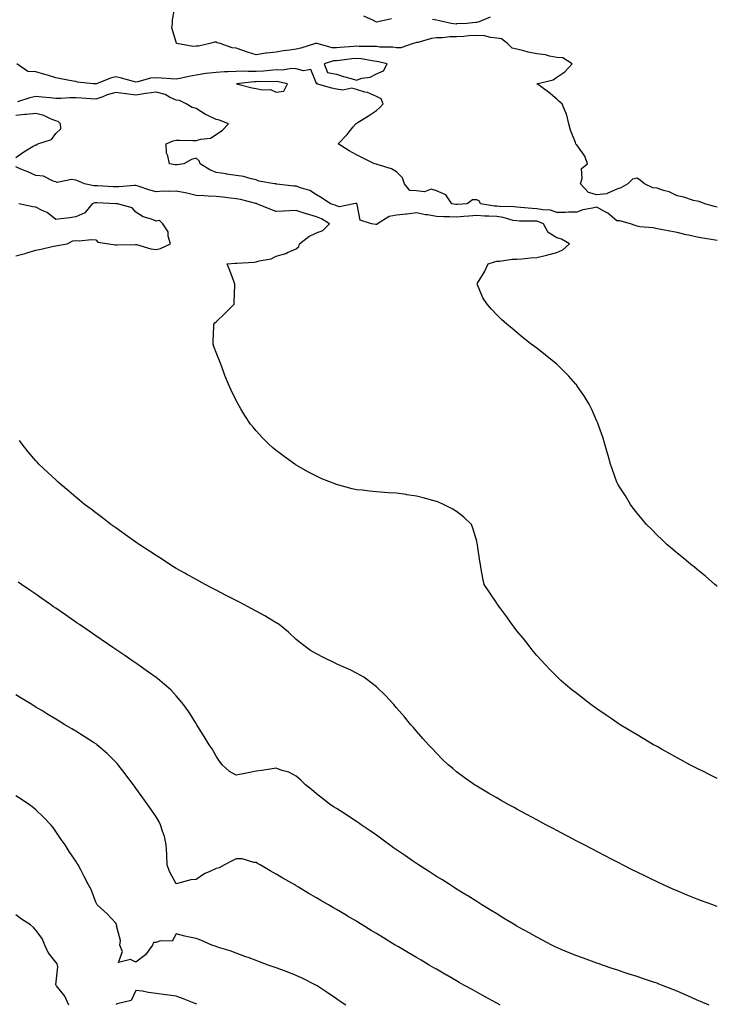
# Model space of a CAD drawing. Units: inches. Extents: x 971123 to 973763, y 7337498 to 7340138.
# Drawn here: x 972050 to 972398, y 7338222 to 7338714 of the extents above; entities that cross this region are included whole.
import ezdxf

# ---------------------------------------------------------------- set-up
doc = ezdxf.new("R2010")
doc.units = ezdxf.units.IN
doc.header["$MEASUREMENT"] = 0
doc.layers.add('Contour_97117337', color=7, linetype='Continuous', true_color=0xa92a16)

msp = doc.modelspace()

# ---------------------------------------------------------------- linework, layer by layer
at = {"layer": 'Contour_97117337'}
for points in [[(972398.05, 7338620.36, 3276), (972396.78, 7338620.65, 3276), (972391.85, 7338621.92, 3276), (972389.15, 7338623.03, 3276), (972388.05, 7338623.21, 3276), (972386.29, 7338623.68, 3276), (972381.37, 7338625.24, 3276), (972378.05, 7338626.01, 3276), (972374.06, 7338627.93, 3276), (972371.32, 7338628.64, 3276), (972368.05, 7338629.82, 3276), (972366.02, 7338629.88, 3276), (972361.71, 7338631.92, 3276), (972359.78, 7338633.65, 3276), (972358.05, 7338634.72, 3276), (972355.77, 7338634.2, 3276), (972353.4, 7338631.92, 3276), (972349.95, 7338630.01, 3276), (972348.05, 7338629.32, 3276), (972343.18, 7338627.05, 3276), (972343.04, 7338626.93, 3276), (972338.05, 7338626.43, 3276), (972333.77, 7338627.64, 3276), (972329.88, 7338631.92, 3276), (972330.76, 7338634.64, 3276), (972330.42, 7338639.55, 3276), (972333.4, 7338641.92, 3276), (972331.95, 7338645.82, 3276), (972328.05, 7338651.44, 3276), (972327.75, 7338651.62, 3276), (972327.57, 7338651.92, 3276), (972327.34, 7338652.63, 3276), (972324.88, 7338658.75, 3276), (972324.02, 7338661.92, 3276), (972322.94, 7338666.82, 3276), (972322.61, 7338667.36, 3276), (972320.64, 7338671.92, 3276), (972319.19, 7338673.07, 3276), (972318.05, 7338674.19, 3276), (972313.85, 7338677.72, 3276), (972308.18, 7338681.79, 3276), (972308.05, 7338681.89, 3276), (972308.02, 7338681.9, 3276), (972308.03, 7338681.92, 3276), (972308.07, 7338681.93, 3276), (972316.16, 7338683.81, 3276), (972318.05, 7338685.14, 3276), (972322.11, 7338687.86, 3276), (972325.68, 7338691.92, 3276), (972321, 7338694.87, 3276), (972318.05, 7338694.94, 3276), (972314.34, 7338695.63, 3276), (972312.45, 7338696.32, 3276), (972308.05, 7338696.84, 3276), (972303.82, 7338697.7, 3276), (972301.59, 7338698.38, 3276), (972298.05, 7338699.23, 3276), (972295.76, 7338699.63, 3276), (972293.43, 7338701.92, 3276), (972290.43, 7338704.31, 3276), (972288.05, 7338704.7, 3276), (972285.03, 7338704.94, 3276), (972282.01, 7338705.88, 3276), (972278.05, 7338706.06, 3276), (972274.17, 7338705.8, 3276), (972271.67, 7338705.55, 3276), (972268.05, 7338705.29, 3276), (972264.73, 7338705.24, 3276), (972260.97, 7338704.84, 3276), (972258.05, 7338704.79, 3276), (972255.44, 7338704.53, 3276), (972248.65, 7338702.52, 3276), (972248.05, 7338702.43, 3276), (972247.62, 7338702.35, 3276), (972246.37, 7338701.92, 3276), (972240.2, 7338699.78, 3276), (972238.05, 7338699.86, 3276), (972236.23, 7338700.1, 3276), (972229.73, 7338700.24, 3276), (972228.05, 7338700.43, 3276), (972226.68, 7338700.55, 3276), (972219.5, 7338700.47, 3276), (972218.05, 7338700.59, 3276), (972216.59, 7338700.46, 3276), (972209.93, 7338700.04, 3276), (972208.05, 7338699.85, 3276), (972205.96, 7338699.83, 3276), (972198.38, 7338701.92, 3276), (972198.17, 7338702.04, 3276), (972198.05, 7338702.06, 3276), (972197.92, 7338702.04, 3276), (972197.65, 7338701.92, 3276), (972190.26, 7338699.71, 3276), (972188.05, 7338699.23, 3276), (972184.82, 7338698.69, 3276), (972181.58, 7338698.39, 3276), (972178.05, 7338697.68, 3276), (972173.26, 7338697.13, 3276), (972172.81, 7338697.16, 3276), (972168.05, 7338696.35, 3276), (972163.78, 7338697.66, 3276), (972161.45, 7338698.52, 3276), (972158.05, 7338699.67, 3276), (972156.03, 7338699.89, 3276), (972150.06, 7338701.92, 3276), (972148.53, 7338702.4, 3276), (972148.05, 7338702.63, 3276), (972147.26, 7338702.72, 3276), (972144.92, 7338701.92, 3276), (972139.3, 7338700.67, 3276), (972138.05, 7338700.64, 3276), (972136.61, 7338700.49, 3276), (972128.47, 7338701.92, 3276), (972128.23, 7338702.1, 3276), (972128.05, 7338702.58, 3276), (972126.01, 7338709.88, 3276), (972126.33, 7338711.92, 3276), (972126.2, 7338713.77, 3276), (972127.7, 7338721.57, 3276)], [(972235.63, 7338714.34, 3275), (972228.88, 7338712.76, 3275), (972228.05, 7338712.71, 3275), (972226.49, 7338713.48, 3275), (972221.83, 7338715.69, 3275)], [(972284.81, 7338715.16, 3275), (972278.83, 7338712.7, 3275), (972278.05, 7338712.52, 3275), (972277.49, 7338712.48, 3275), (972273.16, 7338711.92, 3275), (972268.23, 7338711.74, 3275), (972268.05, 7338711.73, 3275), (972267.85, 7338711.72, 3275), (972265.3, 7338711.92, 3275), (972259.45, 7338713.32, 3275), (972258.05, 7338713.57, 3275), (972256.07, 7338713.9, 3275)], [(972398.05, 7338603.57, 3277), (972396.02, 7338603.96, 3277), (972390.89, 7338604.76, 3277), (972388.05, 7338605.33, 3277), (972383.69, 7338606.28, 3277), (972382.57, 7338606.45, 3277), (972378.05, 7338607.61, 3277), (972374.42, 7338608.28, 3277), (972371.02, 7338608.95, 3277), (972368.05, 7338609.5, 3277), (972366.12, 7338609.99, 3277), (972359.44, 7338610.54, 3277), (972358.05, 7338610.8, 3277), (972357.21, 7338611.08, 3277), (972354.87, 7338611.92, 3277), (972349.56, 7338613.43, 3277), (972348.05, 7338613.53, 3277), (972343.48, 7338617.35, 3277), (972341.78, 7338618.19, 3277), (972338.05, 7338620.32, 3277), (972335.83, 7338619.7, 3277), (972331.1, 7338618.88, 3277), (972328.05, 7338617.73, 3277), (972323.86, 7338617.74, 3277), (972322.29, 7338617.68, 3277), (972318.05, 7338617.69, 3277), (972314.9, 7338618.76, 3277), (972311.09, 7338618.88, 3277), (972308.05, 7338619.53, 3277), (972305.76, 7338619.62, 3277), (972299.85, 7338620.13, 3277), (972298.05, 7338620.21, 3277), (972296.59, 7338620.47, 3277), (972289.37, 7338620.6, 3277), (972288.05, 7338620.78, 3277), (972286.98, 7338620.85, 3277), (972279.96, 7338621.92, 3277), (972279.41, 7338623.28, 3277), (972278.05, 7338623.86, 3277), (972276.05, 7338623.92, 3277), (972273.26, 7338621.92, 3277), (972268.38, 7338621.59, 3277), (972268.05, 7338621.56, 3277), (972267.72, 7338621.59, 3277), (972265.65, 7338621.92, 3277), (972262.62, 7338626.5, 3277), (972258.05, 7338628.37, 3277), (972255.35, 7338629.22, 3277), (972251.95, 7338628.02, 3277), (972248.05, 7338628.42, 3277), (972244.7, 7338628.58, 3277), (972242, 7338631.92, 3277), (972241.01, 7338634.87, 3277), (972238.05, 7338637.89, 3277), (972235.51, 7338639.39, 3277), (972228.46, 7338641.51, 3277), (972228.05, 7338641.68, 3277), (972227.85, 7338641.72, 3277), (972227.02, 7338641.92, 3277), (972221.03, 7338644.89, 3277), (972218.05, 7338646.37, 3277), (972214.51, 7338648.38, 3277), (972208.89, 7338651.92, 3277), (972213.35, 7338656.62, 3277), (972216.49, 7338660.36, 3277), (972217.82, 7338661.92, 3277), (972217.97, 7338662, 3277), (972218.05, 7338662.08, 3277), (972218.49, 7338662.36, 3277), (972224.03, 7338665.95, 3277), (972228.05, 7338668.52, 3277), (972229.84, 7338670.14, 3277), (972231.46, 7338671.92, 3277), (972230.47, 7338674.35, 3277), (972228.05, 7338675.49, 3277), (972223.61, 7338677.48, 3277), (972222.24, 7338677.73, 3277), (972218.05, 7338679.02, 3277), (972215.82, 7338679.7, 3277), (972211.22, 7338678.74, 3277), (972208.05, 7338679.16, 3277), (972205.79, 7338679.66, 3277), (972198.16, 7338681.92, 3277), (972198.38, 7338682.25, 3277), (972198.05, 7338682.07, 3277), (972195.22, 7338689.09, 3277), (972191.68, 7338688.29, 3277), (972188.05, 7338689.42, 3277), (972185.62, 7338689.48, 3277), (972181.23, 7338688.74, 3277), (972178.05, 7338688.79, 3277), (972174.72, 7338688.59, 3277), (972171.75, 7338688.22, 3277), (972168.05, 7338688.02, 3277), (972164.09, 7338687.97, 3277), (972161.82, 7338688.15, 3277), (972158.05, 7338688.09, 3277), (972153.97, 7338687.84, 3277), (972152.16, 7338687.81, 3277), (972148.05, 7338687.54, 3277), (972143.11, 7338686.97, 3277), (972142.99, 7338686.98, 3277), (972138.05, 7338686.17, 3277), (972134.48, 7338685.49, 3277), (972130.83, 7338684.7, 3277), (972128.05, 7338684.15, 3277), (972125.6, 7338684.37, 3277), (972120.77, 7338684.64, 3277), (972118.05, 7338684.91, 3277), (972115.32, 7338684.65, 3277), (972109.04, 7338682.91, 3277), (972108.05, 7338682.77, 3277), (972106.89, 7338683.08, 3277), (972100.77, 7338684.64, 3277), (972098.05, 7338685.36, 3277), (972095.35, 7338684.62, 3277), (972088.36, 7338681.92, 3277), (972088.09, 7338681.88, 3277), (972088.05, 7338681.87, 3277), (972088, 7338681.87, 3277), (972086.71, 7338681.92, 3277), (972078.9, 7338682.76, 3277), (972078.05, 7338682.97, 3277), (972076.79, 7338683.17, 3277), (972070.54, 7338684.42, 3277), (972068.05, 7338684.78, 3277), (972063.84, 7338686.12, 3277), (972062.66, 7338686.53, 3277), (972058.05, 7338687.9, 3277), (972054.13, 7338688, 3277), (972048.64, 7338691.92, 3277)], [(972398.05, 7338430.95, 3278), (972397.53, 7338431.41, 3278), (972396.92, 7338431.92, 3278), (972392.18, 7338436.05, 3278), (972388.05, 7338439.34, 3278), (972386.68, 7338440.55, 3278), (972384.97, 7338441.92, 3278), (972381.24, 7338445.11, 3278), (972378.05, 7338447.58, 3278), (972375.75, 7338449.62, 3278), (972372.95, 7338451.92, 3278), (972370.44, 7338454.32, 3278), (972368.05, 7338456.52, 3278), (972365.42, 7338459.3, 3278), (972362.84, 7338461.92, 3278), (972360.68, 7338464.55, 3278), (972358.05, 7338467.56, 3278), (972356.2, 7338470.07, 3278), (972354.75, 7338471.92, 3278), (972352.24, 7338476.11, 3278), (972349.39, 7338480.58, 3278), (972348.55, 7338481.92, 3278), (972348.39, 7338482.27, 3278), (972348.05, 7338483.04, 3278), (972345.72, 7338489.59, 3278), (972344.85, 7338491.92, 3278), (972343.61, 7338496.36, 3278), (972343.38, 7338497.25, 3278), (972342.02, 7338501.92, 3278), (972341.11, 7338504.97, 3278), (972339.07, 7338510.9, 3278), (972338.74, 7338511.92, 3278), (972338.55, 7338512.42, 3278), (972338.05, 7338513.5, 3278), (972335.48, 7338519.35, 3278), (972334.12, 7338521.92, 3278), (972331.87, 7338525.73, 3278), (972328.05, 7338531.32, 3278), (972327.81, 7338531.68, 3278), (972327.59, 7338531.92, 3278), (972324.05, 7338535.92, 3278), (972323.12, 7338536.98, 3278), (972318.05, 7338541.92, 3278), (972312.47, 7338546.35, 3278), (972308.05, 7338549.86, 3278), (972306.86, 7338550.73, 3278), (972305.27, 7338551.92, 3278), (972301.22, 7338555.09, 3278), (972298.05, 7338557.76, 3278), (972295.76, 7338559.63, 3278), (972293.02, 7338561.92, 3278), (972290.37, 7338564.25, 3278), (972288.05, 7338566.6, 3278), (972285.43, 7338569.3, 3278), (972283.27, 7338571.92, 3278), (972281.2, 7338575.07, 3278), (972278.39, 7338581.58, 3278), (972278.22, 7338581.92, 3278), (972278.45, 7338582.32, 3278), (972281.96, 7338588.02, 3278), (972283.8, 7338591.92, 3278), (972286.98, 7338592.99, 3278), (972288.05, 7338593.26, 3278), (972289.39, 7338593.26, 3278), (972295.69, 7338594.29, 3278), (972298.05, 7338594.28, 3278), (972300.55, 7338594.42, 3278), (972304.93, 7338595.04, 3278), (972308.05, 7338595.18, 3278), (972312.31, 7338596.18, 3278), (972313.55, 7338596.42, 3278), (972318.05, 7338597.58, 3278), (972320.96, 7338599.01, 3278), (972324.31, 7338601.92, 3278), (972320.42, 7338604.29, 3278), (972318.05, 7338604.93, 3278), (972313.76, 7338607.63, 3278), (972311.37, 7338611.92, 3278), (972309.14, 7338613.01, 3278), (972308.05, 7338613.24, 3278), (972306.66, 7338613.3, 3278), (972299.45, 7338613.32, 3278), (972298.05, 7338613.38, 3278), (972296.27, 7338613.7, 3278), (972291.27, 7338615.14, 3278), (972288.05, 7338615.58, 3278), (972284.13, 7338615.84, 3278), (972281.94, 7338615.81, 3278), (972278.05, 7338616.11, 3278), (972274.16, 7338615.8, 3278), (972271.7, 7338615.57, 3278), (972268.05, 7338615.27, 3278), (972264.48, 7338615.49, 3278), (972261.55, 7338615.42, 3278), (972258.05, 7338615.68, 3278), (972253.57, 7338616.4, 3278), (972252.57, 7338616.44, 3278), (972248.05, 7338617.4, 3278), (972243.26, 7338616.72, 3278), (972242.88, 7338616.75, 3278), (972238.05, 7338616.31, 3278), (972234.32, 7338615.65, 3278), (972228.49, 7338611.92, 3278), (972228.28, 7338611.68, 3278), (972228.05, 7338611.64, 3278), (972227.75, 7338611.62, 3278), (972225.62, 7338611.92, 3278), (972219.96, 7338613.83, 3278), (972218.4, 7338621.56, 3278), (972218.22, 7338621.92, 3278), (972218.2, 7338622.06, 3278), (972218.05, 7338622.21, 3278), (972217.82, 7338622.16, 3278), (972216.81, 7338621.92, 3278), (972209.53, 7338620.43, 3278), (972208.05, 7338620.93, 3278), (972207.42, 7338621.29, 3278), (972205.1, 7338621.92, 3278), (972200.91, 7338624.79, 3278), (972198.05, 7338626.48, 3278), (972194.82, 7338628.68, 3278), (972190.1, 7338629.87, 3278), (972188.05, 7338630.7, 3278), (972186.87, 7338630.73, 3278), (972178.15, 7338631.82, 3278), (972178.05, 7338631.83, 3278), (972177.98, 7338631.85, 3278), (972177.15, 7338631.92, 3278), (972169.41, 7338633.28, 3278), (972168.05, 7338633.98, 3278), (972165.54, 7338634.42, 3278), (972161.68, 7338635.55, 3278), (972158.05, 7338636.04, 3278), (972153.15, 7338636.82, 3278), (972152.98, 7338636.85, 3278), (972148.05, 7338637.63, 3278), (972144.99, 7338638.86, 3278), (972140.02, 7338641.92, 3278), (972139.57, 7338643.44, 3278), (972138.05, 7338644.76, 3278), (972135.84, 7338644.13, 3278), (972131.87, 7338641.92, 3278), (972128.63, 7338641.34, 3278), (972128.05, 7338641.37, 3278), (972127.6, 7338641.48, 3278), (972124.71, 7338641.92, 3278), (972124.01, 7338645.97, 3278), (972123.28, 7338647.16, 3278), (972123.04, 7338651.92, 3278), (972126.56, 7338653.42, 3278), (972128.05, 7338653.66, 3278), (972129.82, 7338653.69, 3278), (972136.45, 7338653.53, 3278), (972138.05, 7338653.56, 3278), (972140.43, 7338654.31, 3278), (972145.23, 7338654.74, 3278), (972148.05, 7338656.48, 3278), (972151.17, 7338658.8, 3278), (972154.17, 7338661.92, 3278), (972149.81, 7338663.68, 3278), (972148.05, 7338663.98, 3278), (972143.89, 7338666.08, 3278), (972142.74, 7338666.61, 3278), (972138.05, 7338669.49, 3278), (972136.15, 7338670.01, 3278), (972133.1, 7338671.92, 3278), (972129.72, 7338673.59, 3278), (972128.05, 7338673.7, 3278), (972124.73, 7338675.24, 3278), (972122.65, 7338676.52, 3278), (972118.05, 7338677.7, 3278), (972113.12, 7338676.99, 3278), (972112.99, 7338676.98, 3278), (972108.05, 7338676.24, 3278), (972103.12, 7338676.85, 3278), (972103, 7338676.87, 3278), (972098.05, 7338677.45, 3278), (972093.64, 7338676.33, 3278), (972091.56, 7338675.43, 3278), (972088.05, 7338674.24, 3278), (972085.59, 7338674.39, 3278), (972080.86, 7338674.73, 3278), (972078.05, 7338674.88, 3278), (972075.11, 7338674.86, 3278), (972070.62, 7338674.49, 3278), (972068.05, 7338674.47, 3278), (972065.15, 7338674.82, 3278), (972061.33, 7338675.2, 3278), (972058.05, 7338675.61, 3278), (972055.08, 7338674.89, 3278), (972048.93, 7338672.8, 3278)], [(972048.05, 7338645.16, 3279), (972052.05, 7338647.92, 3279), (972056.8, 7338650.67, 3279), (972058.05, 7338651.43, 3279), (972058.51, 7338651.46, 3279), (972059.04, 7338651.92, 3279), (972065.89, 7338654.08, 3279), (972068.05, 7338657.02, 3279), (972070.56, 7338659.41, 3279), (972070.32, 7338661.92, 3279), (972069.18, 7338663.05, 3279), (972068.05, 7338663.33, 3279), (972065.77, 7338664.2, 3279), (972062.14, 7338666.02, 3279), (972058.05, 7338667.07, 3279), (972053.5, 7338666.47, 3279), (972052.62, 7338666.49, 3279), (972048.05, 7338666.03, 3279)], [(972398.05, 7338335.05, 3279), (972393.46, 7338337.33, 3279), (972391.83, 7338338.15, 3279), (972388.05, 7338340.03, 3279), (972386.81, 7338340.68, 3279), (972384.47, 7338341.92, 3279), (972380.31, 7338344.18, 3279), (972378.05, 7338345.41, 3279), (972373.86, 7338347.73, 3279), (972370.24, 7338349.73, 3279), (972368.05, 7338350.94, 3279), (972367.42, 7338351.29, 3279), (972366.28, 7338351.92, 3279), (972361.13, 7338355, 3279), (972358.05, 7338356.86, 3279), (972354.89, 7338358.75, 3279), (972349.65, 7338361.92, 3279), (972348.69, 7338362.56, 3279), (972348.05, 7338363, 3279), (972344.67, 7338365.3, 3279), (972342.74, 7338366.61, 3279), (972338.05, 7338369.83, 3279), (972336.81, 7338370.67, 3279), (972335.02, 7338371.92, 3279), (972331.12, 7338374.99, 3279), (972328.05, 7338377.4, 3279), (972325.51, 7338379.38, 3279), (972322.4, 7338381.92, 3279), (972320.11, 7338383.98, 3279), (972318.05, 7338385.91, 3279), (972315.08, 7338388.95, 3279), (972312.25, 7338391.92, 3279), (972310.21, 7338394.08, 3279), (972308.05, 7338396.4, 3279), (972305.64, 7338399.51, 3279), (972303.82, 7338401.92, 3279), (972301.22, 7338405.09, 3279), (972298.05, 7338408.84, 3279), (972296.76, 7338410.63, 3279), (972295.82, 7338411.92, 3279), (972292.54, 7338416.41, 3279), (972289.54, 7338420.43, 3279), (972288.43, 7338421.92, 3279), (972288.28, 7338422.15, 3279), (972288.05, 7338422.5, 3279), (972284.3, 7338428.17, 3279), (972281.86, 7338431.92, 3279), (972281.19, 7338435.06, 3279), (972280.34, 7338439.63, 3279), (972279.88, 7338441.92, 3279), (972279.64, 7338443.51, 3279), (972278.5, 7338451.47, 3279), (972278.43, 7338451.92, 3279), (972278.37, 7338452.24, 3279), (972278.05, 7338453.52, 3279), (972276.18, 7338460.05, 3279), (972275.45, 7338461.92, 3279), (972271.63, 7338465.5, 3279), (972268.05, 7338468.35, 3279), (972265.8, 7338469.67, 3279), (972261.51, 7338471.92, 3279), (972259.08, 7338472.94, 3279), (972258.05, 7338473.33, 3279), (972256.11, 7338473.86, 3279), (972251.32, 7338475.19, 3279), (972248.05, 7338476.07, 3279), (972243.26, 7338476.71, 3279), (972242.88, 7338476.75, 3279), (972238.05, 7338477.44, 3279), (972233.81, 7338477.68, 3279), (972232.1, 7338477.87, 3279), (972228.05, 7338478.12, 3279), (972224.54, 7338478.42, 3279), (972221.03, 7338478.94, 3279), (972218.05, 7338479.24, 3279), (972215.86, 7338479.73, 3279), (972208.19, 7338481.78, 3279), (972208.05, 7338481.81, 3279), (972207.97, 7338481.84, 3279), (972207.78, 7338481.92, 3279), (972200.85, 7338484.72, 3279), (972198.05, 7338485.98, 3279), (972194.14, 7338488.01, 3279), (972189.13, 7338490.83, 3279), (972188.05, 7338491.43, 3279), (972187.74, 7338491.61, 3279), (972187.24, 7338491.92, 3279), (972181.94, 7338495.81, 3279), (972178.05, 7338498.85, 3279), (972176.32, 7338500.19, 3279), (972174.27, 7338501.92, 3279), (972171.21, 7338505.09, 3279), (972168.05, 7338508.67, 3279), (972166.51, 7338510.38, 3279), (972165.24, 7338511.92, 3279), (972162.39, 7338516.26, 3279), (972160.42, 7338519.55, 3279), (972158.98, 7338521.92, 3279), (972158.66, 7338522.53, 3279), (972158.05, 7338523.76, 3279), (972155.35, 7338529.22, 3279), (972154.15, 7338531.92, 3279), (972152.43, 7338536.31, 3279), (972151.72, 7338538.24, 3279), (972150.34, 7338541.92, 3279), (972149.7, 7338543.57, 3279), (972148.05, 7338547.69, 3279), (972146.9, 7338550.77, 3279), (972146.49, 7338551.92, 3279), (972146.55, 7338553.42, 3279), (972146.88, 7338560.75, 3279), (972146.94, 7338561.92, 3279), (972147.47, 7338562.5, 3279), (972148.05, 7338563.11, 3279), (972152.54, 7338567.43, 3279), (972157.01, 7338571.92, 3279), (972157.05, 7338572.92, 3279), (972157.43, 7338581.3, 3279), (972157.46, 7338581.92, 3279), (972157.09, 7338582.88, 3279), (972154.86, 7338588.72, 3279), (972153.59, 7338591.92, 3279), (972157.7, 7338592.28, 3279), (972158.05, 7338592.3, 3279), (972158.45, 7338592.32, 3279), (972167.1, 7338592.87, 3279), (972168.05, 7338592.93, 3279), (972169.53, 7338593.41, 3279), (972175.54, 7338594.43, 3279), (972178.05, 7338595.74, 3279), (972182.84, 7338597.13, 3279), (972183.73, 7338597.6, 3279), (972188.05, 7338599.4, 3279), (972189.35, 7338600.62, 3279), (972189.67, 7338601.92, 3279), (972194.33, 7338605.65, 3279), (972198.05, 7338607.39, 3279), (972201.28, 7338608.69, 3279), (972204.65, 7338611.92, 3279), (972200.63, 7338614.5, 3279), (972198.05, 7338615.49, 3279), (972193.08, 7338616.95, 3279), (972192.98, 7338616.99, 3279), (972188.05, 7338618.68, 3279), (972184.59, 7338618.46, 3279), (972181.62, 7338618.35, 3279), (972178.05, 7338618.12, 3279), (972175.27, 7338619.14, 3279), (972168.42, 7338621.92, 3279), (972168.18, 7338622.05, 3279), (972168.05, 7338622.08, 3279), (972167.85, 7338622.12, 3279), (972160.24, 7338624.1, 3279), (972158.05, 7338624.46, 3279), (972155.21, 7338624.76, 3279), (972151.46, 7338625.32, 3279), (972148.05, 7338625.65, 3279), (972144.12, 7338625.85, 3279), (972142.02, 7338625.89, 3279), (972138.05, 7338626.11, 3279), (972133.48, 7338627.35, 3279), (972132.55, 7338627.42, 3279), (972128.05, 7338628.32, 3279), (972124.21, 7338628.08, 3279), (972121.64, 7338628.33, 3279), (972118.05, 7338628, 3279), (972114.92, 7338628.8, 3279), (972109.21, 7338630.76, 3279), (972108.05, 7338631.1, 3279), (972107.24, 7338631.1, 3279), (972099.58, 7338630.39, 3279), (972098.05, 7338630.4, 3279), (972096.6, 7338630.47, 3279), (972089.09, 7338630.87, 3279), (972088.05, 7338630.92, 3279), (972087, 7338630.87, 3279), (972082.34, 7338631.92, 3279), (972079.42, 7338633.29, 3279), (972078.05, 7338633.68, 3279), (972075.89, 7338634.07, 3279), (972068.75, 7338632.62, 3279), (972068.05, 7338632.97, 3279), (972066.77, 7338633.2, 3279), (972061.87, 7338635.73, 3279), (972058.05, 7338636.03, 3279), (972054.12, 7338637.99, 3279), (972050.67, 7338639.3, 3279), (972048.05, 7338640.42, 3279)], [(972048.05, 7338596.05, 3280), (972052.79, 7338597.18, 3280), (972053.6, 7338597.47, 3280), (972058.05, 7338598.75, 3280), (972060.72, 7338599.25, 3280), (972066.89, 7338600.76, 3280), (972068.05, 7338601, 3280), (972068.85, 7338601.11, 3280), (972073.67, 7338601.92, 3280), (972076.47, 7338603.5, 3280), (972078.05, 7338603.63, 3280), (972079.64, 7338603.51, 3280), (972085.89, 7338604.08, 3280), (972088.05, 7338603.96, 3280), (972089.02, 7338602.89, 3280), (972094.56, 7338601.92, 3280), (972097.61, 7338601.48, 3280), (972098.05, 7338601.47, 3280), (972098.46, 7338601.51, 3280), (972107.82, 7338601.69, 3280), (972108.05, 7338601.71, 3280), (972108.3, 7338601.66, 3280), (972115.54, 7338599.41, 3280), (972118.05, 7338599.11, 3280), (972120.25, 7338599.72, 3280), (972125.26, 7338601.92, 3280), (972124.13, 7338605.84, 3280), (972124.17, 7338608.05, 3280), (972121.39, 7338611.92, 3280), (972119.83, 7338613.7, 3280), (972118.05, 7338613.24, 3280), (972115.76, 7338614.21, 3280), (972111.66, 7338615.53, 3280), (972108.05, 7338617.72, 3280), (972106.11, 7338619.98, 3280), (972098.83, 7338621.92, 3280), (972098.13, 7338622, 3280), (972098.05, 7338622, 3280), (972097.97, 7338622, 3280), (972088.56, 7338622.43, 3280), (972088.05, 7338622.45, 3280), (972087.54, 7338622.43, 3280), (972086.13, 7338621.92, 3280), (972082.49, 7338617.48, 3280), (972078.05, 7338615.46, 3280), (972075.07, 7338614.89, 3280), (972070.62, 7338614.49, 3280), (972068.05, 7338614.08, 3280), (972063.81, 7338617.68, 3280), (972061.31, 7338618.66, 3280), (972058.05, 7338620.33, 3280), (972056.65, 7338620.53, 3280), (972049.59, 7338621.92, 3280)], [(972398.05, 7338271.17, 3280), (972397.49, 7338271.36, 3280), (972395.83, 7338271.92, 3280), (972390.15, 7338274.02, 3280), (972388.05, 7338274.79, 3280), (972383.15, 7338276.82, 3280), (972383.01, 7338276.88, 3280), (972378.05, 7338278.95, 3280), (972375.98, 7338279.84, 3280), (972371.25, 7338281.92, 3280), (972369.09, 7338282.96, 3280), (972368.05, 7338283.47, 3280), (972365.03, 7338284.94, 3280), (972362.36, 7338286.23, 3280), (972358.05, 7338288.34, 3280), (972355.65, 7338289.52, 3280), (972350.83, 7338291.92, 3280), (972349, 7338292.87, 3280), (972348.05, 7338293.36, 3280), (972345.03, 7338294.94, 3280), (972342.42, 7338296.3, 3280), (972338.05, 7338298.57, 3280), (972335.85, 7338299.72, 3280), (972331.62, 7338301.92, 3280), (972329.28, 7338303.15, 3280), (972328.05, 7338303.79, 3280), (972324.1, 7338305.87, 3280), (972322.72, 7338306.59, 3280), (972318.05, 7338309.04, 3280), (972316.17, 7338310.04, 3280), (972312.63, 7338311.92, 3280), (972309.64, 7338313.51, 3280), (972308.05, 7338314.35, 3280), (972303.16, 7338317.03, 3280), (972302.69, 7338317.28, 3280), (972298.05, 7338319.79, 3280), (972296.68, 7338320.55, 3280), (972294.17, 7338321.92, 3280), (972290.24, 7338324.11, 3280), (972288.05, 7338325.34, 3280), (972283.9, 7338327.76, 3280), (972279.74, 7338330.23, 3280), (972278.05, 7338331.23, 3280), (972277.62, 7338331.5, 3280), (972276.97, 7338331.92, 3280), (972271.74, 7338335.61, 3280), (972268.05, 7338338.39, 3280), (972266.12, 7338339.99, 3280), (972263.88, 7338341.92, 3280), (972260.89, 7338344.76, 3280), (972258.05, 7338347.62, 3280), (972255.95, 7338349.83, 3280), (972253.99, 7338351.92, 3280), (972251.22, 7338355.09, 3280), (972248.05, 7338358.7, 3280), (972246.56, 7338360.43, 3280), (972245.22, 7338361.92, 3280), (972241.98, 7338365.84, 3280), (972238.05, 7338370.39, 3280), (972237.35, 7338371.22, 3280), (972236.68, 7338371.92, 3280), (972232.57, 7338376.44, 3280), (972228.05, 7338380.75, 3280), (972227.44, 7338381.31, 3280), (972226.65, 7338381.92, 3280), (972221.71, 7338385.58, 3280), (972218.05, 7338387.71, 3280), (972215.3, 7338389.17, 3280), (972208.76, 7338391.92, 3280), (972208.27, 7338392.15, 3280), (972208.05, 7338392.25, 3280), (972207.41, 7338392.56, 3280), (972201.54, 7338395.4, 3280), (972198.05, 7338397.24, 3280), (972195.16, 7338399.03, 3280), (972191.21, 7338401.92, 3280), (972189.47, 7338403.34, 3280), (972188.05, 7338404.52, 3280), (972184.15, 7338408.02, 3280), (972179.48, 7338411.92, 3280), (972178.63, 7338412.5, 3280), (972178.05, 7338412.83, 3280), (972175.8, 7338414.17, 3280), (972172.39, 7338416.26, 3280), (972168.05, 7338418.65, 3280), (972165.94, 7338419.81, 3280), (972161.86, 7338421.92, 3280), (972159.35, 7338423.22, 3280), (972158.05, 7338423.87, 3280), (972154.02, 7338425.95, 3280), (972152.75, 7338426.61, 3280), (972148.05, 7338429, 3280), (972146.15, 7338430.02, 3280), (972142.53, 7338431.92, 3280), (972139.63, 7338433.5, 3280), (972138.05, 7338434.33, 3280), (972133.23, 7338437.1, 3280), (972132.44, 7338437.53, 3280), (972128.05, 7338439.97, 3280), (972126.85, 7338440.72, 3280), (972124.93, 7338441.92, 3280), (972120.77, 7338444.64, 3280), (972118.05, 7338446.35, 3280), (972114.72, 7338448.59, 3280), (972109.6, 7338451.92, 3280), (972108.69, 7338452.56, 3280), (972108.05, 7338453, 3280), (972102.89, 7338456.76, 3280), (972098.05, 7338460.19, 3280), (972097.03, 7338460.91, 3280), (972095.58, 7338461.92, 3280), (972091.33, 7338465.2, 3280), (972088.05, 7338467.63, 3280), (972085.62, 7338469.49, 3280), (972082.33, 7338471.92, 3280), (972080.03, 7338473.9, 3280), (972078.05, 7338475.54, 3280), (972074.58, 7338478.46, 3280), (972070.34, 7338481.92, 3280), (972069.17, 7338483.04, 3280), (972068.05, 7338484.08, 3280), (972064.01, 7338487.88, 3280), (972059.66, 7338491.92, 3280), (972058.89, 7338492.76, 3280), (972058.05, 7338493.68, 3280), (972054.25, 7338498.13, 3280), (972051.19, 7338501.92, 3280), (972049.96, 7338503.83, 3280)], [(972394.02, 7338221.92, 3281), (972389.79, 7338223.66, 3281), (972388.05, 7338224.38, 3281), (972383.44, 7338226.53, 3281), (972382.91, 7338226.78, 3281), (972378.05, 7338228.91, 3281), (972375.89, 7338229.77, 3281), (972370.33, 7338231.92, 3281), (972368.68, 7338232.56, 3281), (972368.05, 7338232.8, 3281), (972366.73, 7338233.24, 3281), (972361.21, 7338235.08, 3281), (972358.05, 7338236.15, 3281), (972353.72, 7338237.59, 3281), (972351.71, 7338238.26, 3281), (972348.05, 7338239.48, 3281), (972346.23, 7338240.1, 3281), (972340.78, 7338241.92, 3281), (972338.73, 7338242.61, 3281), (972338.05, 7338242.84, 3281), (972336.6, 7338243.37, 3281), (972331.41, 7338245.28, 3281), (972328.05, 7338246.46, 3281), (972324.2, 7338248.07, 3281), (972320.26, 7338249.71, 3281), (972318.05, 7338250.63, 3281), (972317.2, 7338251.07, 3281), (972315.49, 7338251.92, 3281), (972310.63, 7338254.5, 3281), (972308.05, 7338255.8, 3281), (972304.17, 7338258.04, 3281), (972299.31, 7338260.67, 3281), (972298.05, 7338261.35, 3281), (972297.69, 7338261.56, 3281), (972297.07, 7338261.92, 3281), (972291.49, 7338265.36, 3281), (972288.05, 7338267.4, 3281), (972285.27, 7338269.13, 3281), (972280.69, 7338271.92, 3281), (972279.08, 7338272.95, 3281), (972278.05, 7338273.58, 3281), (972273.57, 7338276.4, 3281), (972272.93, 7338276.8, 3281), (972268.05, 7338279.84, 3281), (972266.78, 7338280.65, 3281), (972264.76, 7338281.92, 3281), (972260.68, 7338284.54, 3281), (972258.05, 7338286.18, 3281), (972254.54, 7338288.42, 3281), (972249.07, 7338291.92, 3281), (972248.45, 7338292.32, 3281), (972248.05, 7338292.58, 3281), (972245.98, 7338293.99, 3281), (972242.49, 7338296.36, 3281), (972238.05, 7338299.42, 3281), (972236.59, 7338300.46, 3281), (972234.56, 7338301.92, 3281), (972230.81, 7338304.69, 3281), (972228.05, 7338306.7, 3281), (972224.97, 7338308.84, 3281), (972220.45, 7338311.92, 3281), (972219.07, 7338312.94, 3281), (972218.05, 7338313.66, 3281), (972213.2, 7338316.77, 3281), (972213.02, 7338316.89, 3281), (972208.05, 7338320, 3281), (972206.89, 7338320.76, 3281), (972205.07, 7338321.92, 3281), (972201.13, 7338325, 3281), (972198.05, 7338327.44, 3281), (972195.61, 7338329.48, 3281), (972192.67, 7338331.92, 3281), (972190.34, 7338334.21, 3281), (972188.05, 7338336.19, 3281), (972184.4, 7338338.27, 3281), (972180.88, 7338339.09, 3281), (972178.05, 7338340.13, 3281), (972175.93, 7338339.8, 3281), (972170.87, 7338339.1, 3281), (972168.05, 7338338.66, 3281), (972164.02, 7338337.88, 3281), (972162.37, 7338337.6, 3281), (972158.05, 7338336.72, 3281), (972154.64, 7338338.52, 3281), (972151.08, 7338341.92, 3281), (972149.81, 7338343.68, 3281), (972148.05, 7338346.23, 3281), (972145.99, 7338349.85, 3281), (972144.63, 7338351.92, 3281), (972142.12, 7338355.99, 3281), (972138.9, 7338361.08, 3281), (972138.36, 7338361.92, 3281), (972138.25, 7338362.12, 3281), (972138.05, 7338362.43, 3281), (972134.45, 7338368.32, 3281), (972131.8, 7338371.92, 3281), (972130.17, 7338374.04, 3281), (972128.05, 7338376.34, 3281), (972125.37, 7338379.24, 3281), (972122.36, 7338381.92, 3281), (972120.04, 7338383.91, 3281), (972118.05, 7338385.41, 3281), (972114.34, 7338388.2, 3281), (972108.97, 7338391.92, 3281), (972108.43, 7338392.3, 3281), (972108.05, 7338392.55, 3281), (972106.03, 7338393.94, 3281), (972102.5, 7338396.37, 3281), (972098.05, 7338399.38, 3281), (972096.54, 7338400.41, 3281), (972094.29, 7338401.92, 3281), (972090.62, 7338404.48, 3281), (972088.05, 7338406.25, 3281), (972084.7, 7338408.57, 3281), (972079.82, 7338411.92, 3281), (972078.77, 7338412.64, 3281), (972078.05, 7338413.14, 3281), (972074.05, 7338415.92, 3281), (972072.87, 7338416.74, 3281), (972068.05, 7338420.05, 3281), (972066.95, 7338420.82, 3281), (972065.35, 7338421.92, 3281), (972061.05, 7338424.92, 3281), (972058.05, 7338426.99, 3281), (972055.15, 7338429.02, 3281), (972050.97, 7338431.92, 3281), (972049.25, 7338433.12, 3281)], [(972289.71, 7338221.92, 3282), (972288.67, 7338222.53, 3282), (972288.05, 7338222.88, 3282), (972285.9, 7338224.07, 3282), (972282.23, 7338226.1, 3282), (972278.05, 7338228.39, 3282), (972275.76, 7338229.64, 3282), (972271.62, 7338231.92, 3282), (972269.34, 7338233.21, 3282), (972268.05, 7338233.95, 3282), (972263.18, 7338236.79, 3282), (972263.01, 7338236.89, 3282), (972258.05, 7338239.79, 3282), (972256.7, 7338240.57, 3282), (972254.41, 7338241.92, 3282), (972250.4, 7338244.27, 3282), (972248.05, 7338245.66, 3282), (972244.08, 7338247.95, 3282), (972238.99, 7338250.98, 3282), (972238.05, 7338251.54, 3282), (972237.81, 7338251.68, 3282), (972237.42, 7338251.92, 3282), (972231.57, 7338255.44, 3282), (972228.05, 7338257.58, 3282), (972225.35, 7338259.22, 3282), (972220.92, 7338261.92, 3282), (972219.17, 7338263.04, 3282), (972218.05, 7338263.77, 3282), (972213.63, 7338266.34, 3282), (972212.89, 7338266.76, 3282), (972208.05, 7338269.65, 3282), (972206.59, 7338270.45, 3282), (972204.06, 7338271.92, 3282), (972200.28, 7338274.15, 3282), (972198.05, 7338275.5, 3282), (972193.98, 7338277.85, 3282), (972189.23, 7338280.74, 3282), (972188.05, 7338281.45, 3282), (972187.75, 7338281.62, 3282), (972187.24, 7338281.92, 3282), (972181.37, 7338285.25, 3282), (972178.05, 7338287.24, 3282), (972175.09, 7338288.96, 3282), (972170.01, 7338291.92, 3282), (972168.76, 7338292.63, 3282), (972168.05, 7338293.07, 3282), (972166.83, 7338293.15, 3282), (972161.04, 7338294.91, 3282), (972158.05, 7338295.02, 3282), (972155.99, 7338293.99, 3282), (972152.29, 7338291.92, 3282), (972149.58, 7338290.39, 3282), (972148.05, 7338290.05, 3282), (972144.51, 7338288.38, 3282), (972142.39, 7338287.59, 3282), (972138.05, 7338284.59, 3282), (972135.49, 7338284.47, 3282), (972128.7, 7338282.57, 3282), (972128.05, 7338282.53, 3282), (972124.71, 7338288.58, 3282), (972123.66, 7338291.92, 3282), (972123.4, 7338296.57, 3282), (972123.41, 7338297.28, 3282), (972123.14, 7338301.92, 3282), (972122.24, 7338306.11, 3282), (972121.26, 7338308.7, 3282), (972120.36, 7338311.92, 3282), (972119.56, 7338313.43, 3282), (972118.05, 7338315.96, 3282), (972115.64, 7338319.51, 3282), (972113.97, 7338321.92, 3282), (972111.54, 7338325.41, 3282), (972108.05, 7338330.26, 3282), (972107.34, 7338331.2, 3282), (972106.78, 7338331.92, 3282), (972102.99, 7338336.87, 3282), (972102.63, 7338337.34, 3282), (972099.1, 7338341.92, 3282), (972098.63, 7338342.5, 3282), (972098.05, 7338343.12, 3282), (972093.6, 7338347.47, 3282), (972088.59, 7338351.92, 3282), (972088.28, 7338352.16, 3282), (972088.05, 7338352.33, 3282), (972086.93, 7338353.04, 3282), (972082.21, 7338356.08, 3282), (972078.05, 7338358.65, 3282), (972076.01, 7338359.88, 3282), (972072.62, 7338361.92, 3282), (972069.78, 7338363.65, 3282), (972068.05, 7338364.68, 3282), (972063.54, 7338367.41, 3282), (972061.05, 7338368.92, 3282), (972058.05, 7338370.74, 3282), (972057.31, 7338371.18, 3282), (972056.08, 7338371.92, 3282), (972051.11, 7338374.98, 3282), (972048.05, 7338376.83, 3282)], [(972212.69, 7338221.92, 3283), (972209.9, 7338223.77, 3283), (972208.05, 7338225.05, 3283), (972204.01, 7338227.88, 3283), (972198.46, 7338231.51, 3283), (972198.05, 7338231.78, 3283), (972197.96, 7338231.84, 3283), (972197.82, 7338231.92, 3283), (972191.36, 7338235.23, 3283), (972188.05, 7338236.71, 3283), (972184.32, 7338238.19, 3283), (972180.34, 7338239.63, 3283), (972178.05, 7338240.48, 3283), (972176.99, 7338240.86, 3283), (972173.99, 7338241.92, 3283), (972169.66, 7338243.53, 3283), (972168.05, 7338244.13, 3283), (972164.51, 7338245.46, 3283), (972162.39, 7338246.25, 3283), (972158.05, 7338247.88, 3283), (972155.05, 7338248.93, 3283), (972149.22, 7338250.75, 3283), (972148.05, 7338251.13, 3283), (972147.49, 7338251.36, 3283), (972145.9, 7338251.92, 3283), (972140.46, 7338254.33, 3283), (972138.05, 7338255.1, 3283), (972133.91, 7338256.06, 3283), (972132.48, 7338256.35, 3283), (972128.05, 7338257.45, 3283), (972126.1, 7338253.87, 3283), (972120.09, 7338253.96, 3283), (972118.05, 7338253.17, 3283), (972116.86, 7338253.11, 3283), (972116.3, 7338251.92, 3283), (972112.89, 7338247.07, 3283), (972108.05, 7338243.36, 3283), (972105.27, 7338244.7, 3283), (972099.28, 7338243.16, 3283), (972101.3, 7338248.67, 3283), (972100.05, 7338251.92, 3283), (972100.35, 7338254.22, 3283), (972098.4, 7338261.57, 3283), (972098.52, 7338261.92, 3283), (972098.4, 7338262.27, 3283), (972098.05, 7338262.83, 3283), (972093.61, 7338267.48, 3283), (972088.66, 7338271.92, 3283), (972088.47, 7338272.34, 3283), (972088.05, 7338273.32, 3283), (972085.76, 7338279.62, 3283), (972084.39, 7338281.92, 3283), (972082.27, 7338286.14, 3283), (972080.55, 7338289.42, 3283), (972079.25, 7338291.92, 3283), (972078.75, 7338292.62, 3283), (972078.05, 7338293.72, 3283), (972074.76, 7338298.63, 3283), (972072.75, 7338301.92, 3283), (972070.76, 7338304.62, 3283), (972068.05, 7338308.58, 3283), (972066.66, 7338310.53, 3283), (972065.65, 7338311.92, 3283), (972061.91, 7338315.78, 3283), (972058.05, 7338319.46, 3283), (972056.74, 7338320.61, 3283), (972054.99, 7338321.92, 3283), (972050.83, 7338324.7, 3283), (972048.05, 7338326.45, 3283)], [(972074.57, 7338221.92, 3284), (972072.51, 7338226.39, 3284), (972068.4, 7338231.57, 3284), (972068.15, 7338231.92, 3284), (972068.13, 7338231.99, 3284), (972069.01, 7338240.97, 3284), (972068.87, 7338241.92, 3284), (972068.69, 7338242.56, 3284), (972068.05, 7338243.41, 3284), (972064.28, 7338248.15, 3284), (972062.52, 7338251.92, 3284), (972061.28, 7338255.15, 3284), (972058.05, 7338259.4, 3284), (972056.84, 7338260.71, 3284), (972055.44, 7338261.92, 3284), (972050.93, 7338264.8, 3284), (972048.05, 7338266.99, 3284)], [(972138.44, 7338222.31, 3284), (972138.05, 7338222.47, 3284), (972137.15, 7338222.82, 3284), (972131.35, 7338225.22, 3284), (972128.05, 7338226.4, 3284), (972123.19, 7338227.06, 3284), (972122.87, 7338227.1, 3284), (972118.05, 7338227.72, 3284), (972114.26, 7338228.14, 3284), (972111.16, 7338228.82, 3284), (972108.05, 7338229.24, 3284), (972105.69, 7338224.28, 3284), (972098.75, 7338222.62, 3284), (972098.05, 7338222.26, 3284)]]:
    msp.add_polyline3d(points, dxfattribs=at)
for points in [[(972228.05, 7338686.92, 3277), (972231.57, 7338688.4, 3277), (972233.45, 7338691.92, 3277), (972229.02, 7338692.89, 3277), (972228.05, 7338692.99, 3277), (972226.86, 7338693.11, 3277), (972220.42, 7338694.29, 3277), (972218.05, 7338694.48, 3277), (972215.71, 7338694.26, 3277), (972209.64, 7338693.51, 3277), (972208.05, 7338693.36, 3277), (972206.62, 7338693.34, 3277), (972201.98, 7338691.92, 3277), (972203.67, 7338687.54, 3277), (972208.05, 7338686.72, 3277), (972211.59, 7338685.45, 3277), (972215.42, 7338684.54, 3277), (972218.05, 7338683.76, 3277), (972220.74, 7338684.61, 3277), (972224.85, 7338685.12, 3277)], [(972178.05, 7338677.69, 3278), (972181.77, 7338678.2, 3278), (972183.7, 7338681.92, 3278), (972179.05, 7338682.92, 3278), (972178.05, 7338682.94, 3278), (972177.09, 7338682.88, 3278), (972169.08, 7338682.95, 3278), (972168.05, 7338682.89, 3278), (972167.09, 7338682.88, 3278), (972158.18, 7338681.92, 3278), (972166.01, 7338679.87, 3278), (972168.05, 7338679.56, 3278), (972171.1, 7338678.88, 3278), (972175.11, 7338678.98, 3278)]]:
    msp.add_polyline3d(points, close=True, dxfattribs=at)

doc.saveas('drawing.dxf')
